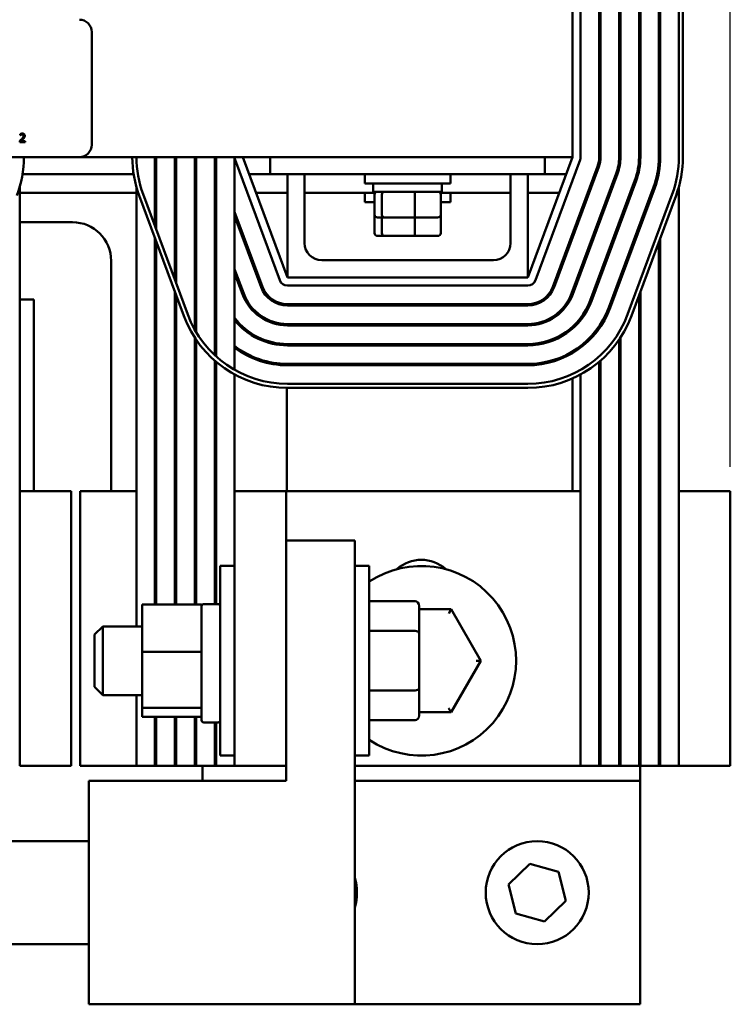
# Model space of a CAD drawing. Units: inches. Extents: x 0.05 to 2.15, y 0.02 to 1.67.
# Drawn here: x 0.55 to 0.73, y 1.14 to 1.4 of the extents above; entities that cross this region are included whole.
import ezdxf

# ---------------------------------------------------------------- set-up
doc = ezdxf.new("R2010")
doc.units = ezdxf.units.IN
doc.header["$LTSCALE"] = 0.1
doc.header["$MEASUREMENT"] = 0
doc.layers.add('Dimension (ANSI)', color=7, linetype='Continuous', lineweight=25)
doc.layers.add('Visible (ANSI)', color=7, linetype='Continuous', lineweight=50)
doc.styles.add('Note Text (ANSI)', font='tahoma.ttf')
doc.dimstyles.new('Default (ANSI)', dxfattribs={"dimscale": 0.1, "dimtxt": 0.1200000047683716, "dimasz": 0.0984251946210861, "dimexe": 0.125, "dimexo": 0.0625, "dimgap": 0.031496062992126, "dimtad": 0, "dimtih": 1, "dimtoh": 1, "dimrnd": 1e-08, "dimzin": 4, "dimdsep": 46, "dimtxsty": 'Note Text (ANSI)', "dimcen": 0.09, "dimdle": 0.3937007874015748, "dimclrd": 256, "dimclre": 256, "dimclrt": 256, "dimadec": 0, "dimazin": 1, "dimtfac": 1, "dimtofl": 0, "dimtmove": 0, "dimatfit": 3, "dimfxl": 1, "dimtolj": 1, "dimtzin": 4, "dimlwd": -1, "dimlwe": -1, "dimarcsym": 0})

# ---------------------------------------------------------------- blocks, each defined once
blk = doc.blocks.new('*D25')
at = {"layer": 'Defpoints', "color": 0, "transparency": 16777216}
for p in [(0.7324853345479829, 1.633672551301569), (0.7324853345479829, 1.274058827570906), (0.1959853345510272, 1.183076684712435)]:
    blk.add_point(p, dxfattribs=at)
at = {"layer": 'Dimension (ANSI)', "transparency": 16777216}
for p, q in [((0.1959853345510272, 1.189326684712435), (0.1959853345510272, 1.646172551301569)), ((0.7324853345479829, 1.280308827570906), (0.7324853345479829, 1.646172551301569)), ((0.2058278540131358, 1.633672551301569), (0.438322800155197, 1.633672551301569)), ((0.7226428150858744, 1.633672551301569), (0.4901478689438131, 1.633672551301569))]:
    blk.add_line(p, q, dxfattribs=at)
for points in [[(0.2058278540131358, 1.635312971211921), (0.2058278540131358, 1.632032131391218), (0.1959853345510272, 1.633672551301569)], [(0.7226428150858744, 1.635312971211921), (0.7226428150858744, 1.632032131391218), (0.7324853345479829, 1.633672551301569)]]:
    blk.add_solid(points, dxfattribs=at)
at = {"layer": 'Dimension (ANSI)', "transparency": 16777216, "insert": (0.4414724064544096, 1.639918353813263), "char_height": 0.0120000004768372, "attachment_point": 1, "style": 'Note Text (ANSI)'}
blk.add_mtext('\\A1; \\fTahoma|b0|i0;\\H0.0120;15.50', dxfattribs=at)

msp = doc.modelspace()

# ---------------------------------------------------------------- linework, layer by layer
at = {"layer": 'Visible (ANSI)'}
for p, q in [((0.6914139059769754, 1.494773113285457), (0.6914139059769756, 1.360844541856886)), ((0.6935567631198678, 1.494773113285409), (0.6935567631197151, 1.360844541856185)), ((0.6983781916916005, 1.494773113284017), (0.6983781916912012, 1.360844541856756)), ((0.6987353345482477, 1.360844541856755), (0.6987353345486471, 1.494773113284017)), ((0.7035567631199787, 1.494773113284009), (0.7035567631195795, 1.360844541856748)), ((0.7039139059767678, 1.360844541856747), (0.7039139059771671, 1.494773113284009)), ((0.7087353345486413, 1.494773113284001), (0.708735334548242, 1.36084454185674)), ((0.7090924774053847, 1.360844541856739), (0.7090924774057842, 1.494773113284001)), ((0.7139139059772127, 1.494773113283993), (0.7139139059768134, 1.360844541856732)), ((0.7142710488339562, 1.360844541856731), (0.7142710488343555, 1.494773113283993)), ((0.7190924773709213, 1.494773113278691), (0.7190924772211106, 1.360844541855593)), ((0.7201639057925393, 1.360844541854395), (0.72016390594235, 1.494773113277564)), ((0.566413905976976, 1.393344541856886), (0.5664139059769759, 1.364058827571172)), ((0.5477872410641448, 1.366829135368962), (0.5477872410641448, 1.3665235090628)), ((0.5477872410641448, 1.3665235090628), (0.5478028696820737, 1.3665235090628)), ((0.5477420917234618, 1.365073520621634), (0.5477420917234618, 1.364769630828575)), ((0.5477420917234618, 1.364769630828575), (0.549063578194992, 1.364769630828575)), ((0.549063578194992, 1.365017952202331), (0.5480112512544569, 1.365017952202331)), ((0.5487370838348415, 1.365755256142601), (0.5484043058732039, 1.365755256142601)), ((0.549063578194992, 1.364769630828575), (0.549063578194992, 1.365017952202331)), ((0.5631996202626902, 1.360844541856887), (0.391056763119834, 1.360844541856886)), ((0.56319962026269, 1.360844541856886), (0.6914139059769756, 1.360844541856886)), ((0.5828424774023704, 1.360844541856851), (0.5828424774023144, 1.342889486476348)), ((0.5831996202592915, 1.341927948034716), (0.5831996202589009, 1.360844541856851)), ((0.5880210488309418, 1.360844541856851), (0.588021048830842, 1.328947179091611)), ((0.5883781916881505, 1.327985640649088), (0.5883781916874723, 1.360844541856851)), ((0.59319962025946, 1.360844541856851), (0.5931996202593198, 1.315994946689684)), ((0.5935567631169998, 1.315380435294468), (0.593556763116032, 1.360844541856851)), ((0.5983781916881706, 1.360844541856851), (0.5983781916880097, 1.309400173652935)), ((0.5987353345456553, 1.309071253518842), (0.5987353345446218, 1.360844541856851)), ((0.603556763116538, 1.360844541856851), (0.6035567631163651, 1.30557286786192)), ((0.6152979946798294, 1.328848427864918), (0.6036908518224741, 1.360098427866121)), ((0.6173067631198331, 1.329594541856859), (0.6056996202626902, 1.360844541856859)), ((0.6128424774055475, 1.3563802561426), (0.6128424774055475, 1.360844541856885)), ((0.6914139059769756, 1.360844541856859), (0.6798067631198328, 1.329594541856859)), ((0.6934226744168749, 1.360098427864169), (0.6818155315597433, 1.328848427864699)), ((0.6842710488341188, 1.360844541856885), (0.6842710488341188, 1.3563802561426)), ((0.6983781916911818, 1.360844541856725), (0.6983781916911747, 1.358585772100085)), ((0.70355676311956, 1.360844541856717), (0.7035567631195506, 1.35787789047654)), ((0.7087353345482224, 1.360844541856709), (0.7087353345482114, 1.357309007950812)), ((0.713913905976794, 1.360844541856701), (0.7139139059767814, 1.356819746260458)), ((0.5483866134362603, 1.356380256142505), (0.5772983407185808, 1.356380256142505)), ((0.6073577835279966, 1.356380256142505), (0.6128424774055472, 1.356380256142505)), ((0.6128424774055475, 1.3563802561426), (0.6842710488341188, 1.3563802561426)), ((0.6173067631198331, 1.32959454185686), (0.6173067631198331, 1.356380256142574)), ((0.6217710488341188, 1.356380256142574), (0.6217710488341187, 1.338523113285431)), ((0.6373960488341184, 1.356380256142588), (0.6373960488341184, 1.353969541856874)), ((0.659717477405547, 1.356380256142588), (0.659717477405547, 1.353969541856874)), ((0.6753424774055472, 1.338523113285431), (0.6753424774055472, 1.356380256142574)), ((0.6798067631198328, 1.356380256142574), (0.6798067631198328, 1.32959454185686)), ((0.6842710488341188, 1.356380256142505), (0.6897557427116698, 1.356380256142505)), ((0.697942403407129, 1.358419671383074), (0.686335260549849, 1.327169671383248)), ((0.6866700552894514, 1.327045319050319), (0.6982771981468338, 1.358295319050759)), ((0.7027969271370937, 1.356616562569318), (0.6911897842798137, 1.325366562569082)), ((0.6915245790198254, 1.325242210237177), (0.7031317218769008, 1.356492210236799)), ((0.659717477405547, 1.353969541856874), (0.6373960488341184, 1.353969541856874)), ((0.6396281916912613, 1.351862398999731), (0.6396281916912613, 1.353969541856874)), ((0.6574853345484041, 1.351862398999731), (0.6574853345484041, 1.353969541856874)), ((0.7076514508669564, 1.354813453754744), (0.6960443080096761, 1.323563453754303)), ((0.696379102749688, 1.323439101422398), (0.7079862456069679, 1.354689101422634)), ((0.5476639059767702, 1.353068992148452), (0.5476639059765231, 1.274058827570942)), ((0.5476639059767753, 1.351576684713934), (0.5780210488324561, 1.351576684713934)), ((0.5780210488328473, 1.238880256133867), (0.5780210488304901, 1.353068989857004)), ((0.5913601705776861, 1.319957236133753), (0.5797530274940478, 1.351207236054428)), ((0.6091419672014659, 1.351576684713934), (0.6173067631198327, 1.351576684713934)), ((0.6217710488341184, 1.351576684713934), (0.6401144097624011, 1.351576684713934)), ((0.6373960488341182, 1.351576684713925), (0.6373960488341182, 1.349165970428211)), ((0.6396281916912613, 1.351862398999731), (0.6574853345484041, 1.351862398999731)), ((0.6399573427231934, 1.34586239899973), (0.6399573427231934, 1.351148113285444)), ((0.6418670274970965, 1.345862398999733), (0.6418670274970965, 1.351148113285447)), ((0.6504664478937358, 1.345862398999733), (0.6504664478937358, 1.351148113285448)), ((0.656999116477264, 1.351576684713934), (0.6753424774055469, 1.351576684713934)), ((0.657156183516472, 1.345862398999732), (0.657156183516472, 1.351148113285446)), ((0.6597174774055466, 1.351576684713925), (0.6597174774055466, 1.349165970428211)), ((0.6798067631198327, 1.351576684713934), (0.6879715590382002, 1.351576684713934)), ((0.7125059745970234, 1.353010344940579), (0.7008988317398455, 1.321760344940343)), ((0.7012336264799596, 1.321635992608438), (0.712840769337035, 1.352885992608468)), ((0.717360498137747, 1.351207236126392), (0.7057533552805183, 1.319957236126536)), ((0.719092477405341, 1.353068992148453), (0.7190924774050941, 1.274058827570943)), ((0.5787486432767694, 1.350834179051069), (0.5903557863603608, 1.31958417913052)), ((0.6399573427231934, 1.349165970428213), (0.6373960488341182, 1.349165970428211)), ((0.6597174774055466, 1.349165970428211), (0.6571561835164718, 1.349165970428213)), ((0.7067577395008359, 1.31958417913136), (0.7183648823577898, 1.350834179130372)), ((0.6107782656896967, 1.327169671382752), (0.6035567631180982, 1.346612178306345)), ((0.6935567631197042, 1.345586455516295), (0.6935567631197073, 1.346612178301791)), ((0.5476639059767519, 1.343915970428198), (0.5614139059769754, 1.343915970428198)), ((0.5883781916896657, 1.34285862173652), (0.5880210488325154, 1.343820160198073)), ((0.5935567631182788, 1.343789294438923), (0.5931996202610768, 1.344750832900612)), ((0.5931996202610849, 1.343725110114791), (0.5935567631182869, 1.342763571653101)), ((0.5987353345467369, 1.34471996714232), (0.5983781916896836, 1.345681505603607)), ((0.5983781916896912, 1.344655782817306), (0.5987353345467445, 1.343694244356017)), ((0.603556763118106, 1.3455864555204), (0.6104434709494801, 1.327045319051461)), ((0.6399573427231932, 1.341058827571067), (0.6399573427231932, 1.345862398999638)), ((0.6407426779192337, 1.345148113285444), (0.6424779622571637, 1.345148113285447)), ((0.6418670274970962, 1.34105882757107), (0.6418670274970962, 1.345148113285355)), ((0.6424779622571637, 1.345148113285447), (0.6502920474577629, 1.345148113285447)), ((0.6502920474577629, 1.345148113285447), (0.6563708483204317, 1.345148113285446)), ((0.6504664478937353, 1.341058827571071), (0.6504664478937353, 1.345148113285356)), ((0.6571561835164716, 1.341058827571069), (0.6571561835164716, 1.34586239899964)), ((0.6983781916911312, 1.344719967137954), (0.6983781916911282, 1.343694244352129)), ((0.6987353345481765, 1.344655782813417), (0.6987353345481795, 1.345681505599243)), ((0.7035567631195065, 1.343789294434684), (0.7035567631195034, 1.342763571648764)), ((0.7039139059766938, 1.343725110110436), (0.7039139059766968, 1.344750832896362)), ((0.7090924774053081, 1.342794437407628), (0.709092477405311, 1.343820160193651)), ((0.5880210488325232, 1.342794437412427), (0.5883781916896734, 1.34183289895087)), ((0.7087353345481662, 1.342858621732093), (0.7087353345481631, 1.341832898946068)), ((0.5828424774023047, 1.339812318178434), (0.5828424774020068, 1.244548161449709)), ((0.5831996202613017, 1.244548161449717), (0.5831996202593551, 1.338850779736605)), ((0.6407426779192332, 1.340344541856781), (0.6424779622571635, 1.340344541856784)), ((0.6424779622571635, 1.340344541856784), (0.6502920474577625, 1.340344541856784)), ((0.6502920474577625, 1.340344541856784), (0.6563708483204316, 1.340344541856783)), ((0.6914139059769754, 1.339817224747341), (0.6914139059769754, 1.340842947532891)), ((0.7139139059767251, 1.338850781181551), (0.7139139059763187, 1.202630256142381)), ((0.7142710488334615, 1.20263025614238), (0.7142710488338705, 1.339812319643091)), ((0.5714496202626898, 1.333880256142484), (0.5714496202626898, 1.274058827568766)), ((0.6262353345484044, 1.334058827571146), (0.6708781916912616, 1.334058827571146)), ((0.598735334546846, 1.329846986746767), (0.5983781916897929, 1.330808525208055)), ((0.6059237419598286, 1.325366562568807), (0.6035567631182129, 1.331739197911554)), ((0.6035567631182208, 1.33071347512522), (0.605588947219612, 1.325242210236902)), ((0.6935567631196599, 1.330713475121344), (0.6935567631196629, 1.331739197907142)), ((0.6987353345481321, 1.329782802418215), (0.6987353345481352, 1.330808525204049)), ((0.5935567631183969, 1.328916314043859), (0.5931996202611955, 1.32987785250555)), ((0.5931996202612037, 1.328852129719844), (0.5935567631184052, 1.327890591258148)), ((0.5983781916898004, 1.329782802422204), (0.5987353345468537, 1.328821263960914)), ((0.6798067631198328, 1.32959454185686), (0.6173067631198331, 1.32959454185686)), ((0.698378191691085, 1.329846986742748), (0.6983781916910817, 1.328821263956919)), ((0.70355676311946, 1.32891631403936), (0.7035567631194568, 1.327890591253303)), ((0.7039139059766494, 1.328852129714991), (0.7039139059766525, 1.329877852501045)), ((0.5880210488308324, 1.325870010793697), (0.5880210488305782, 1.244548161449817)), ((0.6798067631197197, 1.32745168471386), (0.6173067631198486, 1.327451684714056)), ((0.6914139059769754, 1.324955120051356), (0.6914139059769754, 1.325969967138286)), ((0.70909247740489, 1.202630256142396), (0.7090924774052576, 1.325870011950885)), ((0.5513781916912613, 1.323844541856769), (0.5476639059766903, 1.323844541856769)), ((0.5513781916912612, 1.274058827570887), (0.5513781916912613, 1.323844541856769)), ((0.5883781916898732, 1.244548161449824), (0.5883781916882141, 1.324908472350977)), ((0.70873533454811, 1.32490847348934), (0.7087353345477472, 1.202630256142398)), ((0.6798067631195078, 1.322630256142416), (0.6173067631196143, 1.322630256142611)), ((0.6173067631196139, 1.322273113285565), (0.6798067631195072, 1.32227311328537)), ((0.6935567631196234, 1.318482863866823), (0.693556763119625, 1.319060340997085)), ((0.6798067631194997, 1.317451684714038), (0.6173067631196063, 1.317451684714234)), ((0.6173067631196058, 1.317094541857045), (0.6798067631194991, 1.31709454185685)), ((0.6914139059769754, 1.316260145640834), (0.6914139059769754, 1.316737398999839)), ((0.6983781916910443, 1.316892099539924), (0.6983781916910424, 1.3162697146382)), ((0.6987353345480934, 1.316782119632027), (0.6987353345480952, 1.31743069445255)), ((0.5931996202593134, 1.31392903285192), (0.5931996202590964, 1.244548161449924)), ((0.5935567631185077, 1.244548161449932), (0.5935567631170421, 1.313392689831794)), ((0.7035567631194116, 1.313392690387951), (0.7035567631190848, 1.202630256142414)), ((0.7039139059762731, 1.202630256142413), (0.703913905976605, 1.313929033433957)), ((0.6798067631194917, 1.312273113285375), (0.6173067631195983, 1.312273113285571)), ((0.6173067631195976, 1.311915970428428), (0.6798067631194911, 1.311915970428233)), ((0.6914139059769754, 1.309903853339582), (0.6914139059769754, 1.310319577921939)), ((0.6935567631196021, 1.3113356678611), (0.6935567631196033, 1.31178478329586)), ((0.5983781916880053, 1.307954955658676), (0.5983781916878073, 1.244661372973672)), ((0.5987353345469412, 1.24466137297368), (0.5987353345456837, 1.307647684499152)), ((0.6983781916910154, 1.307647684820131), (0.6983781916907065, 1.20263025614243)), ((0.698735334547753, 1.202630256142429), (0.6987353345480671, 1.307954955989385)), ((0.6798067631194835, 1.307094541856804), (0.61730676311959, 1.307094541856999)), ((0.6173067631195895, 1.306737398999856), (0.679806763119483, 1.306737398999661)), ((0.6035567631163614, 1.304345779408133), (0.6035567631162665, 1.274058827569515)), ((0.6914139059769754, 1.274058827570981), (0.6914139059769754, 1.303291752455306)), ((0.693556763119278, 1.202630256142445), (0.6935567631195813, 1.304345779613925)), ((0.6171639059769755, 1.300844896782753), (0.6171639059769755, 1.274058827571203)), ((0.6798067629303084, 1.30191597042824), (0.6173067629303307, 1.301915970428436)), ((0.617306762930188, 1.300844541857007), (0.6798067629302861, 1.300844541856811)), ((0.547663905976555, 1.274058827570946), (0.561056763119412, 1.274058827570906)), ((0.547663905976342, 1.202630256142375), (0.547663905976555, 1.274058827570946)), ((0.561056763119199, 1.202630256142335), (0.561056763119412, 1.274058827570906)), ((0.5780210488330493, 1.274058827568976), (0.5633781916929682, 1.274058827568672)), ((0.5633781916929682, 1.274058827568672), (0.5633781916944512, 1.202630256140101)), ((0.5831996202616208, 1.274058827569084), (0.5828424774044779, 1.274058827569076)), ((0.5883781916901921, 1.274058827569191), (0.5880210488330493, 1.274058827569184)), ((0.5935567631188328, 1.274058827569299), (0.5931996202616414, 1.274058827569291)), ((0.5987353345480037, 1.274058827569406), (0.5983781916909572, 1.274058827569399)), ((0.6169496202643961, 1.274058827569821), (0.6035567631215388, 1.274058827569543)), ((0.6035567631215388, 1.274058827569543), (0.603556763123022, 1.202630256140972)), ((0.6169496202643973, 1.274058827571239), (0.6935567631194974, 1.27405882757101)), ((0.6169496202646629, 1.261201684705324), (0.6169496202643961, 1.274058827569821)), ((0.6983781916909259, 1.274058827570996), (0.6987353345479724, 1.274058827570995)), ((0.7035567631193042, 1.27405882757098), (0.7039139059764923, 1.27405882757098)), ((0.7087353345479666, 1.274058827570965), (0.7090924774051094, 1.274058827570964)), ((0.7139139059765427, 1.27405882757095), (0.7142710488336856, 1.274058827570949)), ((0.719092477405126, 1.274058827570946), (0.7324853345479829, 1.274058827570906)), ((0.7190924774049129, 1.202630256142375), (0.719092477405126, 1.274058827570946)), ((0.73248533454777, 1.202630256142335), (0.7324853345479831, 1.274058827570906)), ((0.6169496202653117, 1.261201684705325), (0.6169496202653117, 1.198701684705325)), ((0.6348067631224547, 1.261201684705325), (0.6169496202653117, 1.261201684705325)), ((0.6348067631224548, 1.14066597041961), (0.6348067631224547, 1.261201684705325)), ((0.5998067631229665, 1.205308827569449), (0.5998067631219433, 1.254594541855163)), ((0.6035567631219433, 1.254594541855241), (0.5998067631219433, 1.254594541855163)), ((0.6348067631224548, 1.254594541848165), (0.6385567631224549, 1.254594541848165)), ((0.6385567631224549, 1.254594541848165), (0.6385567631224549, 1.205308827562451)), ((0.5795210488364378, 1.244548161449654), (0.5949853345507236, 1.244548161449975)), ((0.5795210488364378, 1.244548161449654), (0.5795210488366918, 1.232311216407742)), ((0.5949853345507786, 1.241888092436025), (0.5949853345507234, 1.244548161449975)), ((0.5992710488364353, 1.244661372973703), (0.5955210488364352, 1.244661372973625)), ((0.6504853345510262, 1.245416418190456), (0.6385567631224549, 1.245416418190456)), ((0.6515567631224548, 1.23707619594937), (0.6515567631224548, 1.244179239511644)), ((0.5949853345509385, 1.234181706646726), (0.5949853345507785, 1.241888092436025)), ((0.6598722256516423, 1.24333780070323), (0.6515567631224548, 1.243345044740321)), ((0.6598722256516423, 1.24333780070323), (0.6592527029347677, 1.242266911424091)), ((0.667592925175857, 1.229938212570675), (0.6598722256516423, 1.24333780070323)), ((0.5671281916938834, 1.236737398991022), (0.5692710488367406, 1.238880256133879)), ((0.5692710488367406, 1.238880256133879), (0.5692710488367406, 1.221023113276736)), ((0.5795210488365554, 1.238880256133879), (0.5692710488367406, 1.238880256133879)), ((0.5671281916938834, 1.223165970419593), (0.5671281916938834, 1.236737398991022)), ((0.6504853345510262, 1.237695718666245), (0.6385567631224549, 1.237695718666245)), ((0.6515567631224548, 1.222848641143033), (0.6515567631224548, 1.23707619594937)), ((0.5949853345509775, 1.232311216408063), (0.5949853345509386, 1.234181706646726)), ((0.5795210488366918, 1.232311216407742), (0.5949853345509775, 1.232311216408063)), ((0.5795210488366918, 1.232311216407742), (0.5795210488369948, 1.217714739669972)), ((0.5949853345510157, 1.230475484105938), (0.5949853345509775, 1.232311216408063)), ((0.5949853345512656, 1.218427043244309), (0.5949853345510157, 1.230475484105938)), ((0.6598488912149238, 1.216552096581441), (0.667592925175857, 1.229938212570675)), ((0.6663557464970453, 1.229939290342141), (0.667592925175857, 1.229938212570675)), ((0.5671281916938834, 1.223165970419593), (0.5692710488367406, 1.221023113276736)), ((0.5795210488369261, 1.221023113276736), (0.5692710488367406, 1.221023113276736)), ((0.5780210488335956, 1.202630256142844), (0.5780210488332159, 1.221023113276724)), ((0.6504853345510262, 1.222230985181097), (0.6385567631224549, 1.222230985181097)), ((0.6515567631224548, 1.215724129898971), (0.6515567631224548, 1.222848641143033)), ((0.5949853345512806, 1.217714739670293), (0.5949853345512657, 1.218427043244309)), ((0.5949853345512806, 1.217714739670293), (0.5795210488369948, 1.217714739669972)), ((0.5795210488369948, 1.217714739669972), (0.5795210488370439, 1.215355207974115)), ((0.5949853345512827, 1.217610790227833), (0.5949853345512806, 1.217714739670293)), ((0.5949853345513475, 1.214482801545042), (0.5949853345512826, 1.217610790227833)), ((0.6515567631224548, 1.216559320290677), (0.6598488912149238, 1.216552096581441)), ((0.6592312352529865, 1.217624063632046), (0.6598488912149238, 1.216552096581441)), ((0.5795210488370439, 1.215355207974115), (0.5949853345513296, 1.215355207974436)), ((0.5828424774019155, 1.215355207974174), (0.5828424774050242, 1.202630256142829)), ((0.583199620262167, 1.202630256142828), (0.5831996202619044, 1.215355207974182)), ((0.5880210488304868, 1.215355207974282), (0.5880210488335955, 1.202630256142813)), ((0.5883781916907384, 1.202630256142812), (0.5883781916904757, 1.215355207974289)), ((0.5931996202590052, 1.215355207974389), (0.5931996202622115, 1.202630256142797)), ((0.5935567631194, 1.202630256142796), (0.5935567631191291, 1.215355207974397)), ((0.599271048837073, 1.213947087259417), (0.595521048837073, 1.213947087259339)), ((0.5983781916877113, 1.213947087259387), (0.5983781916907337, 1.202630256142781)), ((0.5987353345477802, 1.20263025614278), (0.5987353345475542, 1.213947087259394)), ((0.6504853345510262, 1.214486951220159), (0.6385567631224549, 1.214486951220159)), ((0.6035567631229667, 1.205308827569526), (0.5998067631229665, 1.205308827569449)), ((0.6348067631224548, 1.205308827562451), (0.6385567631224549, 1.205308827562451)), ((0.547663905976342, 1.202630256142375), (0.561056763119199, 1.202630256142335)), ((0.5780210488335957, 1.202630256140405), (0.5633781916944512, 1.202630256140101)), ((0.5828424774050242, 1.202630256142829), (0.5780210488335956, 1.202630256142844)), ((0.5831996202621671, 1.202630256140512), (0.5828424774050243, 1.202630256140505)), ((0.5880210488335957, 1.202630256142813), (0.583199620262167, 1.202630256142828)), ((0.5883781916907385, 1.20263025614062), (0.5880210488335957, 1.202630256140613)), ((0.5931996202622116, 1.202630256142797), (0.5883781916907384, 1.202630256142812)), ((0.5935567631194001, 1.202630256140727), (0.5931996202622117, 1.20263025614072)), ((0.5983781916907337, 1.202630256142781), (0.5935567631194, 1.202630256142796)), ((0.5952085488335659, 1.198701684713987), (0.5952085488335659, 1.20263025614072)), ((0.5987353345477802, 1.202630256140835), (0.5983781916907338, 1.202630256140827)), ((0.6035567631192075, 1.202630256142765), (0.5987353345477802, 1.20263025614278)), ((0.616949620265879, 1.20263025614125), (0.603556763123022, 1.202630256140972)), ((0.6935567631192789, 1.202630256142439), (0.6348067631224554, 1.202630256142614)), ((0.6983781916907065, 1.20263025614243), (0.693556763119278, 1.202630256142445)), ((0.6987353345477537, 1.202630256142424), (0.6983781916907073, 1.202630256142425)), ((0.7035567631190848, 1.202630256142414), (0.698735334547753, 1.202630256142429)), ((0.703913905976274, 1.202630256142408), (0.7035567631190855, 1.20263025614241)), ((0.7087353345477472, 1.202630256142398), (0.7039139059762731, 1.202630256142413)), ((0.7090924774048909, 1.202630256142393), (0.7087353345477481, 1.202630256142394)), ((0.7090478345478517, 1.202630256142389), (0.7090478345478517, 1.198701684713987)), ((0.7139139059763187, 1.202630256142381), (0.70909247740489, 1.202630256142396)), ((0.7139139059763197, 1.202630256142379), (0.7142710488334624, 1.202630256142378)), ((0.7190924774048902, 1.202630256142365), (0.7142710488334615, 1.20263025614238)), ((0.7190924774049129, 1.202630256142375), (0.73248533454777, 1.202630256142335)), ((0.6169496202653119, 1.198701684705325), (0.5656281916938833, 1.198701684705324)), ((0.5656281916938835, 1.14066597041961), (0.5656281916938833, 1.198701684705324)), ((0.7090478345478517, 1.198701684714002), (0.6348067631224547, 1.198701684714002)), ((0.7090478345478517, 1.140665970428288), (0.7090478345478517, 1.198701684714002)), ((0.5656281916938835, 1.183076684705317), (0.538842477408169, 1.183076684705317)), ((0.6748189785852073, 1.171778865230354), (0.6803549052584258, 1.177177296176942)), ((0.6803549052584258, 1.177177296176942), (0.6877980469353558, 1.175082258517741)), ((0.6877980469353558, 1.175082258517741), (0.6897052619390677, 1.167588789911952)), ((0.6767261935889191, 1.164285396624566), (0.6748189785852073, 1.171778865230354)), ((0.6897052619390677, 1.167588789911952), (0.6841693352658492, 1.162190358965364)), ((0.6841693352658492, 1.162190358965364), (0.6767261935889191, 1.164285396624566)), ((0.5656281916938835, 1.156290970419602), (0.538842477408169, 1.156290970419602)), ((0.6348067631224548, 1.14066597041961), (0.5656281916938835, 1.14066597041961)), ((0.7090478345478517, 1.140665970428288), (0.6348067631224552, 1.140665970428288))]:
    msp.add_line(p, q, dxfattribs=at)
msp.add_circle((0.6822621202621376, 1.169683827571153), 0.0133928571428572, dxfattribs=at)
for centre, radius, start, end in [((0.5631996202626902, 1.393344541856886), 0.0032142857142857, 0, 90), ((0.5631996202626902, 1.364058827571172), 0.0032142857142857, 270, 0), ((0.5199853343640707, 1.360844541870071), 0.028749999999882, 339.6235647572036, 0), ((0.6056996197748877, 1.360844541971117), 0.0287499999998817, 180, 200.3764356262347), ((0.6056996197748884, 1.360844541971117), 0.027678571428454, 180, 200.3764356259551), ((0.6056996202625946, 1.360844541856887), 0.0228571428570248, 180, 190.1417933648023), ((0.605699620262595, 1.360844541856887), 0.0176785714284538, 180, 191.5363623714101), ((0.6056996202625942, 1.360844541856887), 0.0124999999999347, 180, 193.7291326770536), ((0.6056996202625952, 1.360844541856887), 0.0073214285712251, 180, 197.9697538574074), ((0.6056996202625, 1.360844541858116), 0.0021428571428572, 180, 200.3764352134586), ((0.691413905976858, 1.360844541856188), 0.0021428571428571, 339.6235647858621, 0), ((0.6914139059769152, 1.360844541856738), 0.006964285714179, 339.6235647893636, 0), ((0.6914139059769157, 1.360844541856738), 0.0073214285712245, 339.623564786093, 0), ((0.6914139059769154, 1.360844541856738), 0.0121428571427345, 339.6235647890207, 0), ((0.6914139059769152, 1.360844541856738), 0.0124999999999354, 339.6235647864002, 0), ((0.6914139059769157, 1.360844541856738), 0.0173214285713105, 339.6235647862271, 0), ((0.6914139059769151, 1.360844541856738), 0.0176785714284539, 339.6235647859048, 0), ((0.6914139059769152, 1.360844541856738), 0.0224999999998824, 339.6235647858787, 0), ((0.6914139059769152, 1.360844541856738), 0.0228571428570251, 339.6235647856345, 0), ((0.6914139057926416, 1.360844541870071), 0.0276785714284533, 339.6235647560908, 0), ((0.6914139057926416, 1.360844541870071), 0.028749999999882, 339.6235647572035, 0), ((0.5614139059769754, 1.333880256142484), 0.0100357142857143, 0, 90), ((0.6262353345484044, 1.338523113285431), 0.0044642857142857, 180, 270), ((0.6708781916912616, 1.338523113285431), 0.0044642857142857, 270, 0), ((0.6173067631198553, 1.329594541856913), 0.0021428571428571, 200.3764352134592, 269.9999999998205), ((0.6798067631197263, 1.329594541856717), 0.0021428571428571, 269.9999999998205, 339.6235647858635), ((0.617306763119638, 1.329594541856897), 0.0073214285712246, 200.3764352092689, 269.9999999998101), ((0.6173067631196381, 1.329594541856897), 0.0069642857141787, 200.3764352151276, 269.9999999998055), ((0.6798067631196159, 1.329594541856702), 0.0069642857141786, 269.9999999991105, 339.6235647910391), ((0.6798067631196159, 1.329594541856702), 0.0073214285712245, 269.9999999991506, 339.6235647829057), ((0.6173067631196381, 1.329594541856897), 0.0124999999999352, 200.3764352137753, 269.9999999998522), ((0.6173067631196381, 1.329594541856897), 0.0121428571427344, 200.3764352145517, 269.9999999998502), ((0.6798067631196159, 1.329594541856702), 0.0121428571427343, 269.9999999994516, 339.6235647881714), ((0.6798067631196159, 1.329594541856702), 0.0124999999999351, 269.9999999994653, 339.6235647885388), ((0.6798067631196159, 1.329594541856702), 0.0173214285713105, 269.9999999995896, 339.623564784998), ((0.6798067631196159, 1.329594541856702), 0.0176785714284534, 269.9999999995956, 339.6235647853211), ((0.6798067631196159, 1.329594541856702), 0.022499999999882, 269.9999999996631, 339.6235647855106), ((0.6798067631196159, 1.329594541856702), 0.0228571428570248, 269.9999999996665, 339.6235647858421), ((0.6173067629304173, 1.329594541856889), 0.0287499999998819, 200.3764352144866, 269.9999999995433), ((0.6173067629304173, 1.329594541856889), 0.0276785714284533, 200.3764351985474, 269.9999999998208), ((0.6173067631196381, 1.329594541856897), 0.0173214285713107, 217.4565811511845, 269.9999999998681), ((0.617306763119638, 1.329594541856897), 0.0176785714284534, 218.942441268157, 269.9999999998697), ((0.6798067629303951, 1.329594541856694), 0.0276785714284534, 269.999999999821, 339.6235647859469), ((0.6798067629303951, 1.329594541856694), 0.028749999999882, 269.9999999997829, 339.6235647877139), ((0.6173067631196824, 1.329594541856927), 0.0224999999999354, 212.7255443582871, 214.3712560233145), ((0.6173067631196787, 1.329594541856927), 0.0228571428570749, 214.0933908110413, 215.659087695409), ((0.617306763119638, 1.329594541856897), 0.022499999999882, 232.3301130351517, 269.999999999878), ((0.617306763119638, 1.329594541856897), 0.0228571428570246, 233.0181143803519, 269.9999999998785), ((0.6071281916914119, 1.302808827570969), 0.0100357142858881, 149.6622930425097, 150.6785641955592), ((0.6071281916912395, 1.302808827571045), 0.0100357142857381, 23.16848732575914, 25.4555932459462), ((0.652128191690709, 1.229951684713992), 0.0246428571428572, 236.5832596541808, 123.4167403458191), ((0.6521281916907591, 1.246737398999706), 0.0094642857142857, 47.95108195666373, 132.0489180429987), ((0.5955210488364463, 1.244125658687911), 0.0005357142857143, 90.00000000118182, 180), ((0.5992710488364464, 1.244125658687988), 0.0005357142857143, 0, 90.00000000118928), ((0.5955210488370618, 1.214482801545053), 0.0005357142857143, 180, 270.0000000011893), ((0.599271048837062, 1.214482801545131), 0.0005357142857143, 270.0000000011818, 0), ((0.6219942631192805, 1.169683827571153), 0.0133928571428571, 343.0710674914461, 16.92893250855392)]:
    msp.add_arc(centre, radius, start, end, dxfattribs=at)
for centre, major_axis, ratio, start_param, end_param in [((0.6407426779192337, 1.351148113285444), (0.0007853351960401, 1e-16), 0.9095297369675384, 1.57079632679481, 3.141592653589793), ((0.6424779622571637, 1.351148113285447), (0, 0.0007142857142857), 0.8553086640941348, 0, 1.570796326794113), ((0.6502920474577629, 1.351148113285447), (0, 0.0007142857142857), 0.2441606103620224, 4.712388980385473, 6.283185307173985), ((0.6563708483204317, 1.351148113285446), (-0.0007853351960401, -1e-16), 0.9095297369675389, 3.141592653589793, 4.712388980384602), ((0.6407426779192337, 1.34586239899973), (0.0007853351960401, 1e-16), 0.9095297369675398, 3.141592653589796, 4.712388980384606), ((0.6424779622571637, 1.345862398999732), (0, -0.0007142857142857), 0.8553086640941348, 4.712388980383906, 6.28318530717944), ((0.6502920474577629, 1.345862398999733), (0, -0.0007142857142857), 0.2441606103620232, -5.6186e-12, 1.570796326795679), ((0.6563708483204317, 1.345862398999732), (-0.0007853351960401, -1e-16), 0.9095297369675385, 1.57079632679481, 3.141592653589793), ((0.6407426779192333, 1.341058827571067), (0.0007853351960401, 1e-16), 0.9095297369675396, 3.141592653589796, 4.712388980384606), ((0.6424779622571635, 1.341058827571069), (0, -0.0007142857142857), 0.855308664094135, 4.712388980383906, 6.283185307179439), ((0.6502920474577625, 1.34105882757107), (0, -0.0007142857142857), 0.2441606103620233, -5.6097e-12, 1.570796326795679), ((0.6563708483204315, 1.341058827571069), (-0.0007853351960401, -1e-16), 0.9095297369675384, 1.57079632679481, 3.141592653589793), ((0.6504853345510262, 1.244179239511644), (0, -0.0012371786788118), 0.8660257324007099, 1.570796326794893, 3.141592653589789), ((0.6504853345510262, 1.23707619594937), (-0.0010714285714286, 0), 0.5782212024166445, 3.141592653589777, 4.712388980384687), ((0.6504853345510262, 1.222848641143033), (-0.0010714285714286, 0), 0.5764788978077453, 1.570796326794896, 3.141592653589798), ((0.6504853345510262, 1.215724129898971), (0, 0.0012371786788118), 0.8660257324007083, 3.141592653589792, 4.712388980384688)]:
    msp.add_ellipse(centre, major_axis=major_axis, ratio=ratio, start_param=start_param, end_param=end_param, dxfattribs=at)
for points, knots in [([(0.548335979204754, 1.366957637338598), (0.5482343397228603, 1.366957637338598), (0.5481328488240345, 1.366941374611786), (0.5479928429125631, 1.366903886690135), (0.5478742880667735, 1.36687180546829), (0.547787241064145, 1.366829135368962)], [-0.069193703107341, -0.069193703107341, -0.069193703107341, -0.069193703107341, -0.02068372854169, -0.02068372854169, 0, 0, 0, 0]), ([(0.5478028696820737, 1.3665235090628), (0.5478308130757853, 1.366543069438398), (0.5478652287282477, 1.366564822574928), (0.5479091235474373, 1.366591834771352), (0.5479511793677662, 1.366617563199141), (0.5480112512544569, 1.366641591953817)], [-0.0401629617905848, -0.0401629617905848, -0.0401629617905848, -0.0401629617905848, -0.0138042644151793, -0.0138042644151793, 0, 0, 0, 0]), ([(0.5480112512544569, 1.366641591953817), (0.548059725769294, 1.366661691142896), (0.548109616378787, 1.366677753764529), (0.5481855488842176, 1.366696315043634), (0.5482423481353941, 1.366709315964842), (0.5483151410475157, 1.366709315964842)], [-0.0472529249528061, -0.0472529249528061, -0.0472529249528061, -0.0472529249528061, -0.0155310957302735, -0.0155310957302735, 0, 0, 0, 0]), ([(0.5483151410475157, 1.366709315964842), (0.5483838712420216, 1.366709315964842), (0.5484322218026378, 1.366697433764859), (0.5485063230986008, 1.366672200081411), (0.548544072831957, 1.366651181425321), (0.5485773545260978, 1.366622490309682)], [-0.0167018995280751, -0.0167018995280751, -0.0167018995280751, -0.0167018995280751, -0.0093753483871178, -0.0093753483871178, 0, 0, 0, 0]), ([(0.5489750160267292, 1.366368959396616), (0.5489750160267292, 1.366414801506344), (0.5489713796588712, 1.366460738073795), (0.5489551150509606, 1.366547320901528), (0.5489432722945575, 1.366587793413364), (0.5488995414473778, 1.366689726740545), (0.5488612143598364, 1.366745079976677), (0.5487727203689792, 1.366830786922411), (0.5487153227239018, 1.366874908527724), (0.548537908674284, 1.36694440379462), (0.5484360902600129, 1.366957637338598), (0.548335979204754, 1.366957637338598)], [-0.0959953968772388, -0.0959953968772388, -0.0959953968772388, -0.0959953968772388, -0.0798006493898991, -0.0798006493898991, -0.0648758660408997, -0.0648758660408997, -0.0406209224379668, -0.0406209224379668, -0.0213596947500188, -0.0213596947500188, 0, 0, 0, 0]), ([(0.5485773545260978, 1.366622490309682), (0.5485943203356504, 1.366607864611792), (0.5486091859228751, 1.366591323335137), (0.5486355755530259, 1.3665537914167), (0.548646585531848, 1.366533076675569), (0.5486665059434768, 1.366484520672223), (0.5486832818253927, 1.366434379425186), (0.5486832818253927, 1.366353330778687)], [-0.0446470660624478, -0.0446470660624478, -0.0446470660624478, -0.0446470660624478, -0.0312921733068162, -0.0312921733068162, -0.0172925392169254, -0.0172925392169254, 0, 0, 0, 0]), ([(0.5482595726282135, 1.365589265013282), (0.5481792757521305, 1.365500938449591), (0.5480965301650725, 1.365414919421691), (0.54795936248095, 1.365280570251626), (0.5478690461156345, 1.365192733892332), (0.5477420917234618, 1.365073520621634)], [-0.0982249995949193, -0.0982249995949193, -0.0982249995949193, -0.0982249995949193, -0.0371572560205828, -0.0371572560205828, 0, 0, 0, 0]), ([(0.5480112512544569, 1.365017952202331), (0.5480930738456475, 1.365094032857298), (0.5481963405656147, 1.365192038013021), (0.5483498849149268, 1.365338347288282), (0.5484436322350196, 1.365427913385845), (0.5485773545260978, 1.365573636395353)], [-0.0877771973645466, -0.0877771973645466, -0.0877771973645466, -0.0877771973645466, -0.0421982966950345, -0.0421982966950345, 0, 0, 0, 0]), ([(0.5486832818253927, 1.366353330778687), (0.5486832818253927, 1.366295912249949), (0.5486757997141272, 1.366239478907012), (0.5486455223910733, 1.366126600343394), (0.548622650895697, 1.366071927118137), (0.5485492327212615, 1.365939346725467), (0.5484802614488725, 1.365846940439731), (0.5484043058732039, 1.365755256142601)], [-0.0714924336001612, -0.0714924336001612, -0.0714924336001612, -0.0714924336001612, -0.0560517545984899, -0.0560517545984899, -0.0400647447569794, -0.0400647447569794, -0.0152962805039805, -0.0152962805039805, -0.0152962805039805, -0.0152962805039805]), ([(0.5485773545260978, 1.365573636395353), (0.5486323319927697, 1.365632049953692), (0.5486853538919333, 1.365692227921196), (0.5487365198401354, 1.365754568041994), (0.5487367993148301, 1.365754908851095), (0.5487370838348415, 1.365755256142601)], [-0.0739869809843702, -0.0739869809843702, -0.0739869809843702, -0.0739869809843702, -0.0222679228817273, -0.0222679228817273, -0.021989096729289, -0.021989096729289, -0.021989096729289, -0.021989096729289]), ([(0.5488638791881248, 1.365940040660127), (0.5488995298759103, 1.366001835185622), (0.548926343497601, 1.366067545453211), (0.548955789304325, 1.366173203936162), (0.5489750160267292, 1.366250737437288), (0.5489750160267292, 1.366368959396616)], [-0.0721523422388364, -0.0721523422388364, -0.0721523422388364, -0.0721523422388364, -0.0252238372422209, -0.0252238372422209, 0, 0, 0, 0])]:
    msp.add_open_spline(points, degree=3, knots=knots, dxfattribs=at)
for points in [[(0.5484043058732039, 1.365755256142601), (0.5483573979268975, 1.36569863459706), (0.5483078151512123, 1.365642297574025), (0.5482595726282135, 1.365589265013282)], [(0.5487370838348415, 1.365755256142601), (0.5487595219669908, 1.365782644629848), (0.5488138283379675, 1.365849949129844), (0.5488638791881248, 1.365940040660127)]]:
    msp.add_open_spline(points, degree=3, dxfattribs=at)

# ---------------------------------------------------------------- dimensions: what is measured, and where the dimension line sits
at = {"layer": 'Dimension (ANSI)'}
dim = msp.add_linear_dim(base=(0.7324853345479829, 1.633672551301569), p1=(0.1959853345510272, 1.183076684712435), p2=(0.7324853345479829, 1.274058827570906), angle=180, text=' \\fTahoma|b0|i0;\\H0.0120;15.50', dimstyle='Default (ANSI)', override={"dimgap": 0.031496062992126, "dimtih": 0, "dimtoh": 0, "dimdec": 2, "dimlfac": 28, "dimtol": 0, "dimlim": 0, "dimtp": 0, "dimtm": 0, "dimtdec": 2, "dimatfit": 1}, dxfattribs=at)
dim.commit()
dim.dimension.update_dxf_attribs({"geometry": '*D25', "text_midpoint": (0.4642353345495051, 1.633672551301569), "dimtype": 160})

doc.saveas('drawing.dxf')
